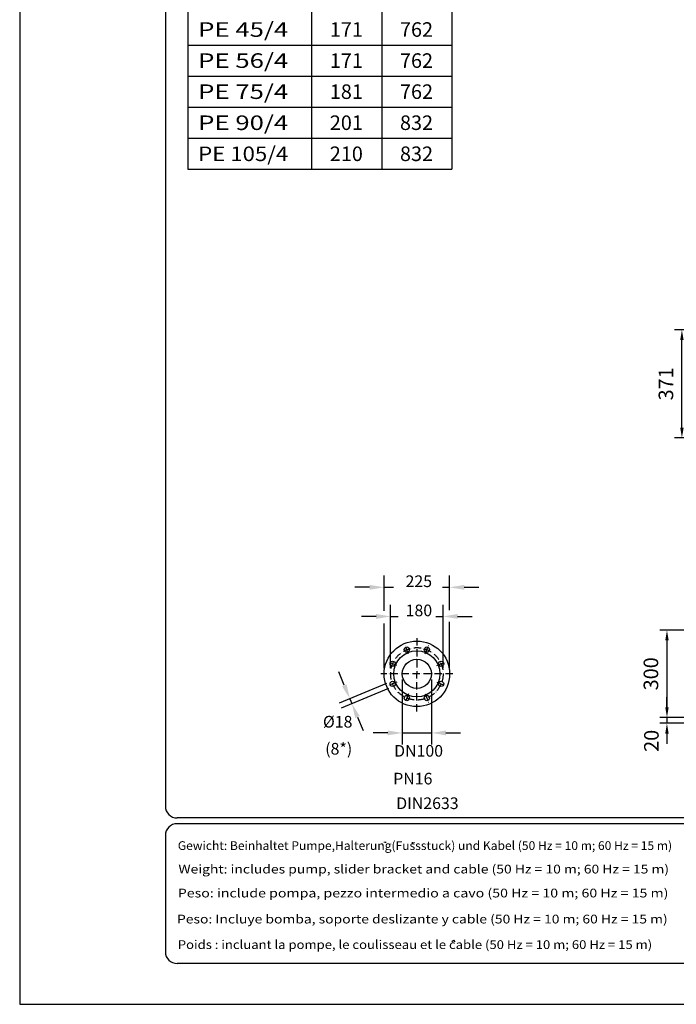
# Model space of a CAD drawing. Extents: x 0 to 9200, y 0 to 5940.
# Drawn here: x 0 to 2254, y 0 to 3381 of the extents above; entities that cross this region are included whole.
import ezdxf
from ezdxf.enums import TextEntityAlignment as Align

# ---------------------------------------------------------------- set-up
doc = ezdxf.new("R2010")
doc.units = 0
doc.header["$LTSCALE"] = 5
doc.linetypes.add('GEN7A', pattern=[7.5, 5, -1.25, 0, -1.25])
doc.layers.get('0').update_dxf_attribs({"linetype": 'CONTINUOUS'})
doc.layers.get('DEFPOINTS').update_dxf_attribs({"linetype": 'CONTINUOUS'})
for name, color, linetype in [('4', 3, 'CONTINUOUS'), ('5', 3, 'CONTINUOUS'), ('6', 2, 'CONTINUOUS'), ('7A', 4, 'GEN7A'), ('8', 1, 'CONTINUOUS')]:
    doc.layers.add(name, color=color, linetype=linetype)
doc.styles.add('ISO', font='GENISO.SHX')
doc.styles.get("Standard").update_dxf_attribs({"font": 'GENISO'})
doc.styles.add('SYMBOL2', font='GENISO.SHX')
doc.dimstyles.new('GEN-ISO', dxfattribs={"dimtxt": 50, "dimasz": 50, "dimexe": 40, "dimexo": 1, "dimgap": 30, "dimtad": 0, "dimtih": 1, "dimtoh": 1, "dimdec": 1, "dimtxsty": 'ISO', "dimcen": 2, "dimclrd": 256, "dimclre": 256, "dimclrt": 2, "dimazin": 3, "dimtp": 0.1, "dimtm": 0.1, "dimtfac": 0.05, "dimtdec": 1, "dimtix": 1, "dimtmove": 0, "dimatfit": 3, "dimtolj": 1})

# ---------------------------------------------------------------- blocks, each defined once
blk = doc.blocks.new('*D18')
at = {"color": 3}
for p, q in [((2508.2, 1284.8), (2196.7, 1284.8)), ((2221.7, 1249.8), (2221.7, 1019.8)), ((2508.2, 984.8), (2196.7, 984.8))]:
    blk.add_line(p, q, dxfattribs=at)
for points in [[(2215.9, 1249.8), (2227.6, 1249.8), (2221.7, 1284.8)], [(2215.9, 1019.8), (2227.6, 1019.8), (2221.7, 984.8)]]:
    blk.add_solid(points, dxfattribs=at)
at = {"layer": 'DEFPOINTS', "color": 0}
for p in [(2509.2, 1284.8), (2221.7, 984.8), (2509.2, 984.8)]:
    blk.add_point(p, dxfattribs=at)
at = {"color": 2, "insert": (2166.7, 1134.8), "char_height": 50, "attachment_point": 5, "rotation": 90, "style": 'ISO'}
blk.add_mtext('\\A1;300', dxfattribs=at)
blk = doc.blocks.new('*D19')
at = {"color": 3}
for p, q in [((2221.7, 1019.8), (2221.7, 1054.8)), ((2507.2, 984.8), (2196.7, 984.8)), ((2221.7, 984.8), (2221.7, 964.8)), ((2488.6, 964.8), (2196.7, 964.8)), ((2221.7, 929.8), (2221.7, 894.8))]:
    blk.add_line(p, q, dxfattribs=at)
for points in [[(2215.9, 1019.8), (2227.6, 1019.8), (2221.7, 984.8)], [(2215.9, 929.8), (2227.6, 929.8), (2221.7, 964.8)]]:
    blk.add_solid(points, dxfattribs=at)
at = {"layer": 'DEFPOINTS', "color": 0}
for p in [(2508.2, 984.8), (2221.7, 964.8), (2489.6, 964.8)]:
    blk.add_point(p, dxfattribs=at)
at = {"color": 2, "insert": (2168.3, 904.7), "char_height": 50, "attachment_point": 5, "rotation": 90, "style": 'ISO'}
blk.add_mtext('\\A1;20', dxfattribs=at)
blk = doc.blocks.new('*D28')
at = {"color": 3}
for p, q in [((2492.1, 2315.9), (2248.1, 2315.9)), ((2273.1, 1979.9), (2273.1, 2280.9)), ((2408.8, 1944.9), (2248.1, 1944.9))]:
    blk.add_line(p, q, dxfattribs=at)
for points in [[(2267.3, 2280.9), (2279, 2280.9), (2273.1, 2315.9)], [(2267.3, 1979.9), (2279, 1979.9), (2273.1, 1944.9)]]:
    blk.add_solid(points, dxfattribs=at)
at = {"layer": 'DEFPOINTS', "color": 0}
for p in [(2273.1, 2315.9), (2493.1, 2315.9), (2409.8, 1944.9)]:
    blk.add_point(p, dxfattribs=at)
at = {"color": 2, "insert": (2218.1, 2130.4), "char_height": 50, "attachment_point": 5, "rotation": 90, "style": 'ISO'}
blk.add_mtext('\\A1;371', dxfattribs=at)

msp = doc.modelspace()

# ---------------------------------------------------------------- linework, layer by layer
for centre, radius in [((1363.28, 1134.75), 112.5), ((1328.84, 1217.9), 9), ((1397.73, 1217.9), 9), ((1363.28, 1134.75), 79), ((1363.28, 1134.75), 50), ((1280.13, 1169.2), 9), ((1446.43, 1169.2), 9), ((1280.13, 1100.31), 9), ((1446.43, 1100.31), 9), ((1328.84, 1051.6), 9), ((1397.73, 1051.6), 9)]:
    msp.add_circle(centre, radius)
at = {"layer": '4'}
for p, q in [((0, 5940), (0, 0)), ((577.58, 3293.87), (1483.76, 3293.87)), ((577.58, 3187.2), (1483.76, 3187.2)), ((577.58, 3080.53), (1483.76, 3080.53)), ((577.58, 2973.87), (1483.76, 2973.87)), ((577.58, 2867.2), (1483.76, 2867.2)), ((0, 0), (4200, 0))]:
    msp.add_line(p, q, dxfattribs=at)
at = {"layer": '5', "linetype": 'BYBLOCK'}
for p, q in [((1250.78, 1351.32), (1250.78, 1471.86)), ((1475.78, 1353.08), (1475.78, 1471.86)), ((1200.78, 1431.86), (1150.78, 1431.86)), ((1250.78, 1431.86), (1282.67, 1431.86)), ((1450.72, 1431.86), (1475.78, 1431.86)), ((1525.78, 1431.86), (1575.78, 1431.86)), ((1273.28, 1154.75), (1273.28, 1371.86)), ((1453.28, 1154.75), (1453.28, 1371.86)), ((1223.28, 1331.86), (1173.28, 1331.86)), ((1273.28, 1331.86), (1299.19, 1331.86)), ((1428.69, 1331.86), (1453.28, 1331.86)), ((1503.28, 1331.86), (1553.28, 1331.86)), ((1250.78, 1154.75), (1250.78, 1307.5)), ((1475.78, 1154.75), (1475.78, 1313)), ((1114.13, 1095.4), (1094.99, 1141.59)), ((1258.63, 1101.14), (1096.3, 1033.9)), ((1265.51, 1084.53), (1103.18, 1017.29)), ((1313.28, 1114.75), (1313.28, 891.86)), ((1413.28, 1114.75), (1413.28, 891.86)), ((1133.26, 1049.2), (1140.14, 1032.6)), ((1159.27, 986.4), (1178.41, 940.21)), ((1263.28, 931.86), (1213.28, 931.86)), ((1313.28, 931.86), (1413.28, 931.86)), ((1463.28, 931.86), (1513.28, 931.86))]:
    msp.add_line(p, q, dxfattribs=at)
for points in [[(1200.78, 1440.19), (1200.78, 1423.53), (1250.78, 1431.86)], [(1525.78, 1440.19), (1525.78, 1423.53), (1475.78, 1431.86)], [(1223.28, 1340.19), (1223.28, 1323.53), (1273.28, 1331.86)], [(1503.28, 1340.19), (1503.28, 1323.53), (1453.28, 1331.86)], [(1121.82, 1098.59), (1106.43, 1092.21), (1133.26, 1049.2)], [(1166.97, 989.59), (1151.57, 983.21), (1140.14, 1032.6)], [(1263.28, 940.19), (1263.28, 923.53), (1313.28, 931.86)], [(1463.28, 940.19), (1463.28, 923.53), (1413.28, 931.86)]]:
    msp.add_solid(points, dxfattribs=at)
at = {"layer": '6', "linetype": 'CONTINUOUS'}
for p, q in [((500, 5266.19), (500, 680)), ((4020, 640), (540, 640)), ((4020, 620), (540, 620)), ((500, 580), (500, 180)), ((4020, 140), (540, 140))]:
    msp.add_line(p, q, dxfattribs=at)
at = {"layer": '6'}
for p, q in [((577.58, 3880.99), (577.58, 2867.2)), ((1002.17, 3880.99), (1002.17, 2867.2)), ((1242.96, 3880.99), (1242.96, 2867.2)), ((1483.76, 3880.99), (1483.76, 2867.2))]:
    msp.add_line(p, q, dxfattribs=at)
at = {"layer": '6', "linetype": 'CONTINUOUS'}
for centre, start, end in [((540, 680), 180, 270), ((540, 580), 90, 180), ((540, 180), 180, 270)]:
    msp.add_arc(centre, 40, start, end, dxfattribs=at)
at = {"layer": '7A'}
for p, q in [((1363.28, 1257.13), (1363.28, 1134.75)), ((1334.76, 1203.6), (1322.19, 1233.97)), ((1391.8, 1203.6), (1404.38, 1233.97)), ((1294.43, 1163.27), (1264.07, 1175.85)), ((1432.13, 1163.27), (1462.5, 1175.85)), ((1486.17, 1134.75), (1239.33, 1134.75)), ((1363.28, 1005.84), (1363.28, 1134.75)), ((1294.43, 1106.23), (1264.07, 1093.66)), ((1432.13, 1106.23), (1462.5, 1093.66)), ((1334.76, 1065.9), (1322.19, 1035.54)), ((1391.8, 1065.9), (1404.38, 1035.54))]:
    msp.add_line(p, q, dxfattribs=at)
msp.add_circle((1363.28, 1134.75), 90, dxfattribs=at)
at = {"layer": '8'}
for p, q in [((1251.8, 555.07), (1251.8, 558.26)), ((1256.72, 554.88), (1256.72, 558.06)), ((1348.58, 552.81), (1348.58, 556.41)), ((1354.54, 552.81), (1354.54, 556.3)), ((1483.76, 215.37), (1489.36, 220.23)), ((1489.36, 220.23), (1493.92, 214.78))]:
    msp.add_line(p, q, dxfattribs=at)

# ---------------------------------------------------------------- texts
at = {"layer": '5', "color": 2, "linetype": 'BYBLOCK'}
for s, p in [('225', (1369.92, 1432.73)), ('180', (1370.25, 1332.51)), ('%%c18', (1091.45, 950.27)), ('DN100', (1369.19, 850.37))]:
    msp.add_text(s, height=40, dxfattribs=at).set_placement(p, align=Align.CENTER)
for s, p in [('(8*)', (1095.03, 872.38)), ('PN16', (1349.31, 769.7)), ('DIN2633', (1399.49, 685.22))]:
    msp.add_text(s, height=40, dxfattribs=at).set_placement(p, align=Align.MIDDLE)
at = {"layer": '8', "style": 'SYMBOL2'}
for s, height, width, p, p2 in [('PE 45/4', 50, 1.112833, (612.64, 3322.07), (921.76, 3322.07)), ('PE 56/4', 50, 1.135544, (612.64, 3215.41), (921.76, 3215.41)), ('PE 75/4', 50, 1.135544, (612.64, 3108.74), (921.76, 3108.74)), ('PE 90/4', 50, 1.135544, (612.64, 3002.07), (921.76, 3002.07)), ('PE 105/4', 50, 1.030401, (612.64, 2895.41), (921.76, 2895.41)), ('Gewicht: Beinhaltet Pumpe,Halterung(Fussstuck) und Kabel (50 Hz = 10 m; 60 Hz = 15 m)', 30, 0.776272, (542.7, 529.93), (2239.4, 529.93)), ('Weight: includes pump, slider bracket and cable (50 Hz = 10 m; 60 Hz = 15 m)', 30, 0.866201, (544.74, 449.22), (2228.88, 449.22)), ('Peso: include pompa, pezzo intermedio a cavo (50 Hz = 10 m; 60 Hz = 15 m)', 30, 0.87781, (542.7, 367), (2226.84, 367)), ('Peso: Incluye bomba, soporte deslizante y cable (50 Hz = 10 m; 60 Hz = 15 m)', 30, 0.862399, (540, 277.63), (2224.14, 277.63)), ('Poids : incluant la pompe, le coulisseau et le cable (50 Hz = 10 m; 60 Hz = 15 m)', 30, 0.796482, (542.7, 190), (2170.93, 190))]:
    msp.add_text(s, height=height, dxfattribs=dict(at, width=width)).set_placement(p, p2, align=Align.FIT)
at = {"layer": '8'}
for s, p in [('171', (1121.21, 3322.2)), ('762', (1361.98, 3322.16)), ('171', (1121.21, 3215.5)), ('762', (1361.98, 3215.49)), ('181', (1121.21, 3108.8)), ('762', (1361.98, 3108.82)), ('201', (1121.21, 3002.2)), ('832', (1361.98, 3002.16)), ('210', (1121.2, 2895.5)), ('832', (1361.98, 2895.49))]:
    msp.add_text(s, height=50, dxfattribs=at).set_placement(p, align=Align.CENTER)

# ---------------------------------------------------------------- dimensions: what is measured, and where the dimension line sits
for base, p1, p2, picture, middle in [((2273.12, 2315.92), (2409.82, 1944.92), (2493.1, 2315.92), '*D28', (2218.12, 2130.42)), ((2221.73, 984.75), (2509.25, 1284.75), (2509.25, 984.75), '*D18', (2166.72, 1134.75))]:
    dim = msp.add_linear_dim(base=base, p1=p1, p2=p2, angle=90, dimstyle='GEN-ISO', override={"dimasz": 35, "dimexe": 25, "dimtad": 1, "dimtih": 0, "dimtoh": 0, "dimclrd": 3, "dimclre": 3, "dimadec": 2, "dimazin": 2, "dimlwd": 25, "dimlwe": 25})
    dim.commit()
    dim.dimension.update_dxf_attribs({"geometry": picture, "text_midpoint": middle})
dim = msp.add_linear_dim(base=(2221.73, 964.75), p1=(2508.25, 984.75), p2=(2489.6, 964.75), angle=90, dimstyle='GEN-ISO', override={"dimasz": 35, "dimexe": 25, "dimtad": 1, "dimtih": 0, "dimtoh": 0, "dimclrd": 3, "dimclre": 3, "dimadec": 2, "dimazin": 2, "dimlwd": 25, "dimlwe": 25})
dim.commit()
dim.dimension.update_dxf_attribs({"geometry": '*D19', "text_midpoint": (2168.27, 904.66), "dimtype": 160})

doc.saveas('drawing.dxf')
